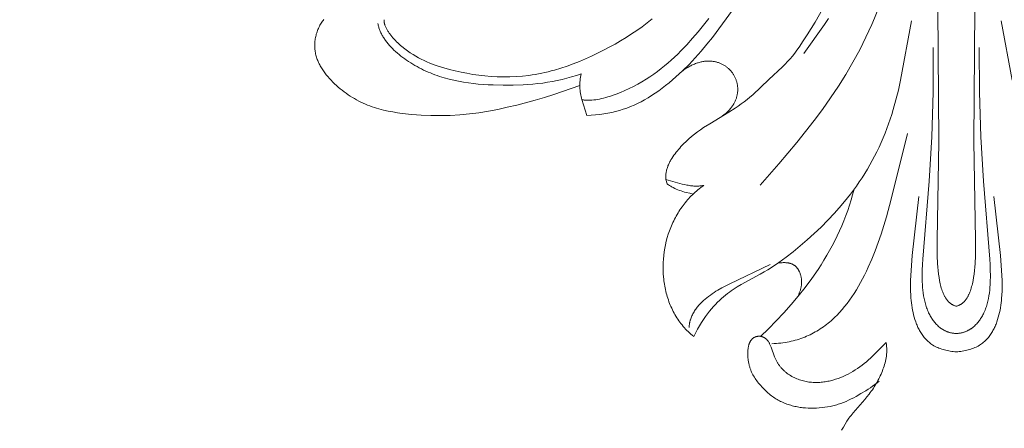
# Model space of a CAD drawing. Units: millimetres. Extents: x 5649 to 14180, y 1437 to 5141.
# Drawn here: x 7237 to 7326, y 2117 to 2154 of the extents above; entities that cross this region are included whole.
import ezdxf

# ---------------------------------------------------------------- set-up
doc = ezdxf.new("R2010")
doc.units = ezdxf.units.MM
doc.header["$PDMODE"] = 3
doc.layers.get('0').update_dxf_attribs({"lineweight": 13})
doc.layers.add('АИ_Деревянные конструкции', color=250, linetype='Continuous', lineweight=15)
doc.styles.add('style1', font='txt')
doc.dimstyles.new('1_2', dxfattribs={"dimtxt": 14, "dimasz": 6, "dimexe": 0, "dimexo": 0, "dimgap": 6, "dimtad": 1, "dimdec": 0, "dimtxsty": 'style1', "dimcen": 25, "dimclrd": 1, "dimclre": 1, "dimclrt": 1, "dimadec": 0, "dimazin": 0, "dimtfac": 1, "dimtdec": 0, "dimtmove": 0, "dimatfit": 3, "dimfxl": 1, "dimtfill": 1, "dimarcsym": 0})

# ---------------------------------------------------------------- blocks, each defined once
blk = doc.blocks.new('N.VRS-002-1_645_153')
for points in [[(-51.541, 54.434), (-51.542, 54.407), (-51.542, 54.38), (-51.542, 54.352), (-51.541, 54.325), (-51.54, 54.297), (-51.538, 54.27), (-51.535, 54.242), (-51.531, 54.214), (-51.527, 54.186), (-51.522, 54.158), (-51.517, 54.129), (-51.511, 54.101), (-51.504, 54.072), (-51.497, 54.044), (-51.489, 54.015), (-51.481, 53.986), (-51.462, 53.928), (-51.441, 53.87), (-51.418, 53.812), (-51.392, 53.753), (-51.365, 53.694), (-51.335, 53.635), (-51.304, 53.575), (-51.27, 53.516), (-51.235, 53.456), (-51.198, 53.396), (-51.159, 53.336), (-51.119, 53.277), (-51.077, 53.217), (-51.033, 53.157), (-50.942, 53.038), (-50.845, 52.919), (-50.743, 52.802), (-50.636, 52.685), (-50.526, 52.57), (-50.412, 52.456), (-50.295, 52.344), (-50.176, 52.235), (-50.055, 52.127), (-49.932, 52.022), (-49.684, 51.821), (-49.435, 51.634), (-49.186, 51.459), (-48.937, 51.296), (-48.688, 51.144), (-48.438, 51.003), (-48.188, 50.873), (-47.938, 50.751), (-47.686, 50.638), (-47.435, 50.533), (-47.182, 50.436), (-46.929, 50.345), (-46.675, 50.259), (-46.165, 50.104), (-45.65, 49.964), (-45.131, 49.835), (-44.606, 49.716), (-44.077, 49.61), (-43.543, 49.517), (-43.003, 49.438), (-42.458, 49.374), (-41.907, 49.326), (-41.35, 49.295), (-40.788, 49.283), (-40.221, 49.29), (-39.649, 49.316), (-39.075, 49.361), (-38.5, 49.427), (-38.211, 49.467), (-37.923, 49.513), (-37.635, 49.564), (-37.347, 49.62), (-37.059, 49.681), (-36.772, 49.748), (-36.485, 49.82), (-36.199, 49.898), (-35.629, 50.068), (-35.063, 50.257), (-34.501, 50.462), (-33.944, 50.682), (-33.393, 50.916), (-32.847, 51.162), (-32.309, 51.418), (-31.778, 51.684), (-31.255, 51.958), (-30.74, 52.241), (-30.234, 52.533), (-29.736, 52.836), (-29.248, 53.148), (-28.77, 53.472), (-28.302, 53.805), (-27.845, 54.15), (-27.397, 54.505)], [(-1.69, 59.511), (-1.58, 43.468), (-1.735, 34.622), (-1.735, 33.896), (-1.722, 33.187), (-1.69, 32.504), (-1.666, 32.174), (-1.636, 31.854), (-1.6, 31.542), (-1.557, 31.242), (-1.507, 30.953), (-1.48, 30.813), (-1.45, 30.677), (-1.418, 30.544), (-1.384, 30.414), (-1.348, 30.288), (-1.31, 30.165), (-1.269, 30.046), (-1.227, 29.931), (-1.182, 29.82), (-1.134, 29.714), (-1.109, 29.662), (-1.084, 29.611), (-1.058, 29.561), (-1.032, 29.513), (-1.004, 29.465), (-0.977, 29.419), (-0.948, 29.374), (-0.919, 29.329), (-0.889, 29.287), (-0.858, 29.245), (-0.827, 29.204), (-0.795, 29.165), (-0.763, 29.127), (-0.729, 29.09), (-0.695, 29.054), (-0.66, 29.02), (-0.625, 28.987), (-0.589, 28.955), (-0.552, 28.925), (-0.514, 28.895), (-0.475, 28.867), (-0.436, 28.841), (-0.396, 28.816), (-0.355, 28.792), (-0.314, 28.769), (-0.271, 28.748), (-0.228, 28.729), (-0.184, 28.711), (-0.139, 28.694), (-0.094, 28.679), (-0.047, 28.665), (0, 28.652)], [(1.69, 59.511), (1.58, 43.468), (1.735, 34.622), (1.735, 33.896), (1.722, 33.187), (1.69, 32.504), (1.666, 32.174), (1.636, 31.854), (1.6, 31.542), (1.557, 31.242), (1.507, 30.953), (1.48, 30.813), (1.45, 30.677), (1.418, 30.544), (1.384, 30.414), (1.348, 30.288), (1.31, 30.165), (1.269, 30.046), (1.227, 29.931), (1.182, 29.82), (1.134, 29.714), (1.109, 29.662), (1.084, 29.611), (1.058, 29.561), (1.032, 29.513), (1.004, 29.465), (0.977, 29.419), (0.948, 29.374), (0.919, 29.329), (0.889, 29.287), (0.858, 29.245), (0.827, 29.204), (0.795, 29.165), (0.763, 29.127), (0.729, 29.09), (0.695, 29.054), (0.66, 29.02), (0.625, 28.987), (0.589, 28.955), (0.552, 28.925), (0.514, 28.895), (0.475, 28.867), (0.436, 28.841), (0.396, 28.816), (0.355, 28.792), (0.314, 28.769), (0.271, 28.748), (0.228, 28.729), (0.184, 28.711), (0.139, 28.694), (0.094, 28.679), (0.047, 28.665), (0, 28.652)], [(-11.523, 54.537), (-11.876, 54.006), (-13.719, 51.403)], [(-26.159, 40.067), (-26.163, 40.11), (-26.166, 40.153), (-26.168, 40.196), (-26.169, 40.239), (-26.17, 40.281), (-26.17, 40.324), (-26.169, 40.366), (-26.168, 40.408), (-26.162, 40.492), (-26.154, 40.574), (-26.143, 40.657), (-26.13, 40.738), (-26.114, 40.819), (-26.095, 40.899), (-26.074, 40.979), (-26.051, 41.058), (-26.026, 41.136), (-25.998, 41.214), (-25.969, 41.291), (-25.937, 41.367), (-25.904, 41.443), (-25.869, 41.518), (-25.832, 41.592), (-25.793, 41.666), (-25.753, 41.739), (-25.711, 41.811), (-25.624, 41.955), (-25.532, 42.095), (-25.435, 42.234), (-25.335, 42.369), (-25.232, 42.503), (-25.127, 42.634), (-25.02, 42.763), (-24.91, 42.889), (-24.799, 43.014), (-24.685, 43.136), (-24.57, 43.256), (-24.333, 43.489), (-24.089, 43.714), (-23.837, 43.93), (-23.579, 44.139), (-23.315, 44.339), (-23.045, 44.532), (-22.77, 44.719), (-22.208, 45.077), (-20.491, 46.117), (-19.928, 46.478), (-19.652, 46.665), (-19.38, 46.857), (-19.112, 47.054), (-18.849, 47.258), (-18.592, 47.469), (-18.34, 47.687), (-16.875, 49.049), (-15.657, 50.187), (-15.422, 50.422), (-15.193, 50.662), (-14.971, 50.909), (-14.757, 51.163), (-14.55, 51.425), (-14.35, 51.692), (-14.157, 51.964), (-13.783, 52.519), (-13.423, 53.082), (-12.725, 54.216), (-12.061, 55.368)], [(-4.397, 66.138), (-5.379, 61.189), (-5.657, 59.962), (-5.964, 58.745), (-6.306, 57.538), (-6.493, 56.939), (-6.692, 56.343), (-6.903, 55.751), (-7.126, 55.163), (-7.361, 54.579), (-7.608, 53.999), (-7.865, 53.423), (-8.134, 52.851), (-8.702, 51.721), (-9.308, 50.609), (-9.949, 49.516), (-10.623, 48.444), (-11.326, 47.393), (-12.055, 46.364), (-12.808, 45.354), (-13.581, 44.36), (-14.373, 43.382), (-15.999, 41.456), (-17.663, 39.556)], [(-22.288, 54.542), (-22.768, 53.94), (-23.259, 53.346), (-23.762, 52.761), (-24.28, 52.185), (-24.818, 51.622), (-25.095, 51.346), (-25.379, 51.074), (-25.67, 50.806), (-25.968, 50.543), (-26.275, 50.285), (-26.59, 50.032), (-26.914, 49.785), (-27.248, 49.543), (-27.592, 49.307), (-27.947, 49.078), (-28.312, 48.856), (-28.687, 48.642), (-29.069, 48.437), (-29.456, 48.243), (-29.846, 48.061), (-30.236, 47.892), (-30.626, 47.738), (-30.819, 47.668), (-31.011, 47.601), (-31.203, 47.538), (-31.392, 47.48), (-31.58, 47.427), (-31.765, 47.379), (-31.948, 47.336), (-32.128, 47.298), (-32.306, 47.265), (-32.48, 47.238), (-32.651, 47.216), (-32.818, 47.201), (-32.9, 47.195), (-32.981, 47.191), (-33.061, 47.189), (-33.14, 47.188), (-33.218, 47.189), (-33.294, 47.191), (-33.37, 47.195), (-33.444, 47.201), (-33.517, 47.208), (-33.588, 47.217), (-33.659, 47.228), (-33.728, 47.24)], [(-19.249, 56.542), (-21.972, 52.841), (-22.462, 52.227), (-22.974, 51.616), (-23.513, 51.011), (-24.075, 50.417), (-24.657, 49.84), (-24.955, 49.559), (-25.257, 49.285), (-25.562, 49.018), (-25.87, 48.758), (-26.181, 48.508), (-26.494, 48.266), (-26.808, 48.035), (-27.124, 47.814), (-27.44, 47.605), (-27.757, 47.407), (-28.074, 47.223), (-28.392, 47.051), (-28.71, 46.892), (-29.031, 46.744), (-29.355, 46.609), (-29.682, 46.485), (-30.013, 46.372), (-30.348, 46.27), (-30.689, 46.179), (-31.036, 46.098), (-31.39, 46.027), (-31.751, 45.966), (-32.12, 45.915), (-32.498, 45.873), (-32.885, 45.84), (-33.282, 45.816)], [(-33.91, 48.526), (-36.253, 47.694), (-37.084, 47.429), (-37.919, 47.185), (-39.598, 46.749), (-40.442, 46.55), (-41.289, 46.366), (-42.14, 46.203), (-42.995, 46.065), (-43.854, 45.954), (-44.718, 45.874), (-45.584, 45.823), (-46.453, 45.801), (-47.323, 45.808), (-48.192, 45.845), (-49.056, 45.912), (-49.914, 46.007), (-50.339, 46.065), (-50.761, 46.133), (-51.181, 46.212), (-51.597, 46.303), (-51.804, 46.355), (-52.01, 46.41), (-52.215, 46.469), (-52.42, 46.532), (-52.623, 46.6), (-52.825, 46.673), (-53.027, 46.751), (-53.227, 46.834), (-53.426, 46.922), (-53.625, 47.016), (-53.821, 47.115), (-54.016, 47.22), (-54.209, 47.329), (-54.4, 47.443), (-54.589, 47.562), (-54.776, 47.685), (-54.96, 47.813), (-55.141, 47.945), (-55.319, 48.082), (-55.494, 48.223), (-55.666, 48.367), (-55.834, 48.516), (-55.998, 48.668), (-56.158, 48.824), (-56.314, 48.983), (-56.465, 49.146), (-56.611, 49.312), (-56.751, 49.482), (-56.885, 49.655), (-56.949, 49.742), (-57.012, 49.831), (-57.073, 49.92), (-57.131, 50.01), (-57.188, 50.101), (-57.243, 50.193), (-57.295, 50.286), (-57.345, 50.379), (-57.393, 50.473), (-57.439, 50.568), (-57.482, 50.664), (-57.523, 50.76), (-57.561, 50.858), (-57.596, 50.956), (-57.629, 51.054), (-57.659, 51.154), (-57.686, 51.254), (-57.711, 51.355), (-57.732, 51.457), (-57.75, 51.56), (-57.765, 51.663), (-57.777, 51.767), (-57.786, 51.872), (-57.791, 51.977), (-57.794, 52.083), (-57.793, 52.189), (-57.789, 52.296), (-57.781, 52.402), (-57.771, 52.509), (-57.758, 52.616), (-57.741, 52.722), (-57.722, 52.828), (-57.7, 52.933), (-57.674, 53.038), (-57.646, 53.142), (-57.615, 53.245), (-57.581, 53.348), (-57.544, 53.449), (-57.504, 53.549), (-57.462, 53.648), (-57.416, 53.745), (-57.368, 53.841), (-57.318, 53.935), (-57.264, 54.027), (-57.208, 54.117), (-57.149, 54.205), (-57.088, 54.292), (-57.024, 54.375), (-56.957, 54.457)], [(-4.035, 54.319), (-5.029, 48.981), (-5.22, 48.098), (-5.435, 47.22), (-5.679, 46.348), (-5.812, 45.916), (-5.953, 45.486), (-6.101, 45.058), (-6.257, 44.633), (-6.42, 44.211), (-6.592, 43.793), (-6.771, 43.377), (-6.958, 42.966), (-7.152, 42.558), (-7.355, 42.155), (-7.566, 41.756), (-7.784, 41.362), (-8.011, 40.972), (-8.246, 40.587), (-8.489, 40.208), (-8.739, 39.834), (-8.997, 39.465), (-9.262, 39.102), (-9.533, 38.744), (-9.81, 38.392), (-10.379, 37.704), (-10.967, 37.039), (-11.569, 36.397), (-12.183, 35.779), (-12.803, 35.185), (-13.429, 34.616), (-14.059, 34.072), (-14.695, 33.553), (-15.337, 33.059), (-15.987, 32.591), (-16.646, 32.149), (-16.978, 31.938), (-17.314, 31.734), (-17.652, 31.536), (-19.381, 30.597), (-19.733, 30.391), (-19.91, 30.282), (-20.087, 30.167), (-20.264, 30.048), (-20.442, 29.922), (-20.62, 29.79), (-20.798, 29.65), (-20.977, 29.503), (-21.155, 29.346), (-21.334, 29.181), (-21.513, 29.006), (-21.692, 28.821), (-21.871, 28.625), (-22.049, 28.418), (-22.228, 28.198), (-22.407, 27.966), (-22.586, 27.72), (-22.764, 27.461), (-22.943, 27.187), (-23.121, 26.898), (-23.299, 26.593), (-23.476, 26.272), (-23.654, 25.935)], [(4.035, 54.319), (5.029, 48.981)], [(-33.8, 49.557), (-34.225, 49.412), (-34.652, 49.281), (-35.081, 49.161), (-35.513, 49.054), (-35.946, 48.958), (-36.382, 48.874), (-36.819, 48.8), (-37.258, 48.736), (-37.699, 48.682), (-38.141, 48.637), (-38.584, 48.601), (-39.028, 48.574), (-39.921, 48.542), (-40.816, 48.538), (-41.714, 48.559), (-42.163, 48.581), (-42.611, 48.61), (-43.058, 48.648), (-43.503, 48.696), (-43.947, 48.753), (-44.388, 48.82), (-44.827, 48.899), (-45.262, 48.989), (-45.694, 49.092), (-46.121, 49.208), (-46.545, 49.338), (-46.754, 49.408), (-46.963, 49.481), (-47.17, 49.559), (-47.376, 49.64), (-47.581, 49.725), (-47.784, 49.814), (-47.985, 49.907), (-48.185, 50.004), (-48.382, 50.105), (-48.577, 50.21), (-48.77, 50.318), (-48.96, 50.429), (-49.147, 50.544), (-49.331, 50.661), (-49.511, 50.782), (-49.687, 50.906), (-49.859, 51.032), (-50.027, 51.161), (-50.191, 51.293), (-50.349, 51.426), (-50.503, 51.562), (-50.651, 51.7), (-50.794, 51.84), (-50.93, 51.982), (-51.061, 52.126), (-51.186, 52.271), (-51.304, 52.417), (-51.415, 52.565), (-51.468, 52.639), (-51.519, 52.714), (-51.568, 52.789), (-51.616, 52.864), (-51.661, 52.939), (-51.705, 53.015), (-51.746, 53.09), (-51.786, 53.166), (-51.824, 53.242), (-51.859, 53.318), (-51.893, 53.395), (-51.924, 53.471), (-51.954, 53.548), (-51.981, 53.624), (-52.006, 53.701), (-52.028, 53.778), (-52.049, 53.854), (-52.067, 53.931), (-52.082, 54.008), (-52.096, 54.085)], [(-2.074, 51.94), (-2.093, 47.921), (-2.217, 43.905), (-2.455, 39.894), (-3.022, 32.897), (-3.047, 32.393), (-3.064, 31.885), (-3.069, 31.373), (-3.06, 30.861), (-3.048, 30.605), (-3.031, 30.351), (-3.007, 30.098), (-2.978, 29.847), (-2.941, 29.598), (-2.896, 29.353), (-2.871, 29.231), (-2.844, 29.11), (-2.814, 28.99), (-2.782, 28.871), (-2.748, 28.753), (-2.711, 28.637), (-2.672, 28.521), (-2.631, 28.406), (-2.586, 28.293), (-2.54, 28.181), (-2.49, 28.07), (-2.437, 27.961), (-2.393, 27.873), (-2.346, 27.787), (-2.298, 27.702), (-2.247, 27.618), (-2.195, 27.535), (-2.141, 27.454), (-2.084, 27.374), (-2.026, 27.296), (-1.966, 27.22), (-1.903, 27.146), (-1.839, 27.073), (-1.773, 27.003), (-1.704, 26.935), (-1.634, 26.869), (-1.561, 26.806), (-1.487, 26.745), (-1.449, 26.716), (-1.41, 26.687), (-1.371, 26.659), (-1.331, 26.631), (-1.291, 26.605), (-1.25, 26.579), (-1.209, 26.554), (-1.167, 26.529), (-1.125, 26.505), (-1.082, 26.482), (-1.039, 26.46), (-0.995, 26.439), (-0.95, 26.418), (-0.905, 26.398), (-0.86, 26.379), (-0.813, 26.361), (-0.767, 26.344), (-0.72, 26.327), (-0.672, 26.312), (-0.623, 26.297), (-0.575, 26.284), (-0.525, 26.271), (-0.475, 26.259), (-0.425, 26.248), (-0.374, 26.238), (-0.322, 26.229), (-0.27, 26.221), (-0.217, 26.214), (-0.163, 26.208), (-0.11, 26.204), (-0.055, 26.2), (0, 26.197)], [(2.074, 51.94), (2.093, 47.921), (2.217, 43.905), (2.455, 39.894), (3.022, 32.897), (3.047, 32.393), (3.064, 31.885), (3.069, 31.373), (3.06, 30.861), (3.048, 30.605), (3.031, 30.351), (3.007, 30.098), (2.978, 29.847), (2.941, 29.598), (2.896, 29.353), (2.871, 29.231), (2.844, 29.11), (2.814, 28.99), (2.782, 28.871), (2.748, 28.753), (2.711, 28.637), (2.672, 28.521), (2.631, 28.406), (2.586, 28.293), (2.54, 28.181), (2.49, 28.07), (2.437, 27.961), (2.393, 27.873), (2.346, 27.787), (2.298, 27.702), (2.247, 27.618), (2.195, 27.535), (2.141, 27.454), (2.084, 27.374), (2.026, 27.296), (1.966, 27.22), (1.903, 27.146), (1.839, 27.073), (1.773, 27.003), (1.704, 26.935), (1.634, 26.869), (1.561, 26.806), (1.487, 26.745), (1.449, 26.716), (1.41, 26.687), (1.371, 26.659), (1.331, 26.631), (1.291, 26.605), (1.25, 26.579), (1.209, 26.554), (1.167, 26.529), (1.125, 26.505), (1.082, 26.482), (1.039, 26.46), (0.995, 26.439), (0.95, 26.418), (0.905, 26.398), (0.86, 26.379), (0.813, 26.361), (0.767, 26.344), (0.72, 26.327), (0.672, 26.312), (0.623, 26.297), (0.575, 26.284), (0.525, 26.271), (0.475, 26.259), (0.425, 26.248), (0.374, 26.238), (0.322, 26.229), (0.27, 26.221), (0.217, 26.214), (0.163, 26.208), (0.11, 26.204), (0.055, 26.2), (0, 26.197)], [(-21.18, 45.696), (-21.1, 45.751), (-21.022, 45.806), (-20.946, 45.862), (-20.873, 45.919), (-20.803, 45.977), (-20.734, 46.035), (-20.668, 46.095), (-20.605, 46.154), (-20.543, 46.215), (-20.484, 46.276), (-20.427, 46.338), (-20.373, 46.4), (-20.32, 46.463), (-20.27, 46.526), (-20.222, 46.59), (-20.177, 46.654), (-20.133, 46.719), (-20.091, 46.784), (-20.052, 46.849), (-20.015, 46.915), (-19.98, 46.981), (-19.947, 47.047), (-19.916, 47.114), (-19.887, 47.181), (-19.86, 47.248), (-19.835, 47.315), (-19.812, 47.382), (-19.791, 47.449), (-19.772, 47.517), (-19.755, 47.584), (-19.74, 47.652), (-19.727, 47.719), (-19.716, 47.787), (-19.706, 47.854), (-19.699, 47.921), (-19.693, 47.989), (-19.689, 48.056), (-19.687, 48.123), (-19.687, 48.189), (-19.688, 48.256), (-19.691, 48.322), (-19.696, 48.388), (-19.703, 48.453), (-19.711, 48.518), (-19.721, 48.583), (-19.733, 48.647), (-19.746, 48.711), (-19.761, 48.775), (-19.778, 48.838), (-19.796, 48.9), (-19.816, 48.962), (-19.837, 49.023), (-19.86, 49.084), (-19.884, 49.144), (-19.91, 49.203), (-19.938, 49.262), (-19.966, 49.32), (-19.997, 49.377), (-20.029, 49.433), (-20.062, 49.489), (-20.096, 49.543), (-20.132, 49.597), (-20.17, 49.65), (-20.208, 49.702), (-20.248, 49.753), (-20.29, 49.803), (-20.333, 49.852), (-20.377, 49.9), (-20.422, 49.947), (-20.468, 49.993), (-20.516, 50.038), (-20.565, 50.081), (-20.615, 50.123), (-20.666, 50.165), (-20.719, 50.204), (-20.773, 50.243), (-20.827, 50.28), (-20.883, 50.316), (-20.94, 50.351), (-20.998, 50.384), (-21.058, 50.416), (-21.118, 50.446), (-21.179, 50.475), (-21.241, 50.502), (-21.304, 50.528), (-21.369, 50.552), (-21.434, 50.575), (-21.5, 50.596), (-21.567, 50.615), (-21.635, 50.633), (-21.704, 50.649), (-21.774, 50.663), (-21.844, 50.676), (-21.915, 50.687), (-21.988, 50.696), (-22.061, 50.703), (-22.135, 50.708), (-22.209, 50.711), (-22.285, 50.712), (-22.361, 50.712), (-22.437, 50.709), (-22.515, 50.704), (-22.593, 50.698), (-22.672, 50.689), (-22.752, 50.678), (-22.832, 50.665), (-22.913, 50.65), (-22.994, 50.632), (-23.076, 50.613), (-23.158, 50.591), (-23.241, 50.567), (-23.325, 50.54), (-23.409, 50.511), (-23.494, 50.48), (-23.579, 50.447), (-23.664, 50.411), (-23.75, 50.372), (-23.837, 50.331), (-23.924, 50.288), (-24.011, 50.242), (-24.098, 50.193), (-24.186, 50.142), (-24.275, 50.088), (-24.363, 50.032), (-24.452, 49.973), (-24.542, 49.911), (-24.631, 49.846), (-24.721, 49.779)], [(-33.728, 47.24), (-33.764, 47.378), (-33.796, 47.517), (-33.825, 47.657), (-33.85, 47.797), (-33.87, 47.938), (-33.886, 48.081), (-33.898, 48.224), (-33.906, 48.368), (-33.909, 48.513), (-33.908, 48.659), (-33.902, 48.806), (-33.892, 48.954), (-33.876, 49.103), (-33.856, 49.253), (-33.83, 49.405), (-33.8, 49.557)], [(-33.282, 45.816), (-33.728, 47.24)], [(-4.402, 44.208), (-5.867, 38.274), (-6.3, 36.705), (-6.534, 35.924), (-6.781, 35.149), (-7.044, 34.382), (-7.322, 33.627), (-7.618, 32.887), (-7.932, 32.163), (-8.097, 31.809), (-8.267, 31.46), (-8.442, 31.117), (-8.623, 30.78), (-8.809, 30.449), (-9.001, 30.126), (-9.2, 29.809), (-9.404, 29.5), (-9.615, 29.199), (-9.832, 28.906), (-10.056, 28.622), (-10.287, 28.347), (-10.525, 28.081), (-10.77, 27.825), (-10.896, 27.7), (-11.023, 27.579), (-11.152, 27.459), (-11.283, 27.343), (-11.416, 27.229), (-11.55, 27.118), (-11.687, 27.009), (-11.826, 26.904), (-11.967, 26.801), (-12.11, 26.701), (-12.254, 26.605), (-12.401, 26.511), (-12.55, 26.42), (-12.702, 26.333), (-12.855, 26.248), (-13.01, 26.167), (-13.168, 26.089), (-13.328, 26.014), (-13.49, 25.942), (-13.654, 25.874), (-13.82, 25.81), (-13.989, 25.748), (-14.16, 25.691), (-14.333, 25.636), (-14.509, 25.586), (-14.687, 25.539), (-14.868, 25.495), (-15.051, 25.456), (-15.236, 25.42), (-15.424, 25.388), (-15.614, 25.36), (-15.807, 25.335), (-16.002, 25.315), (-16.199, 25.299), (-16.4, 25.286), (-16.603, 25.278)], [(-26.159, 40.067), (-26.044, 39.662)], [(-22.755, 39.521), (-22.866, 39.502), (-22.976, 39.487), (-23.087, 39.476), (-23.196, 39.468), (-23.305, 39.463), (-23.414, 39.462), (-23.523, 39.464), (-23.631, 39.469), (-23.738, 39.476), (-23.846, 39.487), (-23.953, 39.499), (-24.059, 39.514), (-24.166, 39.531), (-24.272, 39.55), (-24.483, 39.594), (-24.694, 39.644), (-24.904, 39.699), (-25.323, 39.819), (-26.159, 40.067)], [(-23.654, 25.935), (-23.783, 26.038), (-23.91, 26.145), (-24.032, 26.254), (-24.152, 26.366), (-24.269, 26.481), (-24.382, 26.598), (-24.492, 26.717), (-24.598, 26.839), (-24.702, 26.964), (-24.802, 27.09), (-24.9, 27.219), (-24.994, 27.35), (-25.085, 27.483), (-25.172, 27.618), (-25.257, 27.755), (-25.339, 27.893), (-25.417, 28.034), (-25.493, 28.176), (-25.565, 28.32), (-25.634, 28.465), (-25.7, 28.612), (-25.764, 28.76), (-25.824, 28.91), (-25.881, 29.061), (-25.935, 29.213), (-25.987, 29.367), (-26.035, 29.521), (-26.08, 29.676), (-26.123, 29.833), (-26.162, 29.99), (-26.199, 30.148), (-26.233, 30.306), (-26.263, 30.466), (-26.291, 30.626), (-26.316, 30.786), (-26.339, 30.947), (-26.358, 31.109), (-26.375, 31.271), (-26.399, 31.595), (-26.413, 31.921), (-26.415, 32.247), (-26.406, 32.573), (-26.386, 32.898), (-26.355, 33.223), (-26.313, 33.547), (-26.26, 33.869), (-26.196, 34.189), (-26.122, 34.506), (-26.036, 34.821), (-25.941, 35.132), (-25.834, 35.439), (-25.777, 35.591), (-25.717, 35.742), (-25.655, 35.892), (-25.59, 36.041), (-25.523, 36.188), (-25.452, 36.334), (-25.38, 36.479), (-25.305, 36.622), (-25.227, 36.764), (-25.146, 36.905), (-25.064, 37.044), (-24.978, 37.181), (-24.89, 37.317), (-24.8, 37.451), (-24.707, 37.583), (-24.611, 37.713), (-24.514, 37.842), (-24.413, 37.969), (-24.31, 38.094), (-24.205, 38.217), (-24.098, 38.338), (-23.987, 38.456), (-23.875, 38.573), (-23.76, 38.688), (-23.643, 38.8), (-23.523, 38.91), (-23.401, 39.018), (-23.276, 39.123), (-23.149, 39.226), (-23.02, 39.327), (-22.888, 39.425), (-22.755, 39.521)], [(-26.044, 39.662), (-25.979, 39.615), (-25.913, 39.569), (-25.846, 39.525), (-25.779, 39.483), (-25.711, 39.442), (-25.642, 39.402), (-25.573, 39.364), (-25.503, 39.327), (-25.362, 39.257), (-25.218, 39.192), (-25.072, 39.131), (-24.924, 39.074), (-24.775, 39.022), (-24.625, 38.973), (-24.473, 38.928), (-24.32, 38.886), (-24.011, 38.811), (-23.701, 38.745)], [(-9.211, 39.171), (-9.336, 38.689), (-9.473, 38.211), (-9.622, 37.737), (-9.781, 37.268), (-9.951, 36.802), (-10.132, 36.341), (-10.323, 35.884), (-10.523, 35.431), (-10.734, 34.982), (-10.953, 34.538), (-11.182, 34.098), (-11.42, 33.662), (-11.667, 33.231), (-11.921, 32.804), (-12.184, 32.382), (-12.455, 31.965), (-13.019, 31.144), (-13.611, 30.341), (-14.23, 29.558), (-14.872, 28.794), (-15.536, 28.051), (-16.221, 27.327), (-16.922, 26.624), (-17.64, 25.941)], [(0, 24.55), (-0.136, 24.561), (-0.272, 24.574), (-0.407, 24.591), (-0.541, 24.611), (-0.674, 24.633), (-0.806, 24.659), (-0.936, 24.688), (-1.065, 24.72), (-1.191, 24.756), (-1.316, 24.794), (-1.439, 24.836), (-1.558, 24.881), (-1.676, 24.93), (-1.79, 24.982), (-1.846, 25.009), (-1.901, 25.038), (-1.956, 25.067), (-2.009, 25.097), (-2.056, 25.124), (-2.103, 25.152), (-2.194, 25.211), (-2.282, 25.272), (-2.367, 25.335), (-2.45, 25.402), (-2.53, 25.47), (-2.608, 25.541), (-2.683, 25.615), (-2.755, 25.69), (-2.826, 25.768), (-2.894, 25.848), (-2.959, 25.929), (-3.022, 26.013), (-3.083, 26.098), (-3.142, 26.186), (-3.198, 26.275), (-3.253, 26.365), (-3.305, 26.458), (-3.355, 26.551), (-3.404, 26.646), (-3.45, 26.743), (-3.494, 26.841), (-3.537, 26.94), (-3.577, 27.04), (-3.616, 27.141), (-3.653, 27.243), (-3.722, 27.449), (-3.785, 27.659), (-3.841, 27.871), (-3.892, 28.085), (-3.937, 28.301), (-3.976, 28.518), (-4.01, 28.737), (-4.039, 28.957), (-4.064, 29.178), (-4.084, 29.4), (-4.1, 29.623), (-4.12, 30.071), (-4.127, 30.52), (-4.121, 30.97), (-4.104, 31.42), (-4.048, 32.314), (-3.967, 33.203), (-3.374, 38.529)], [(0, 24.55), (0.136, 24.561), (0.272, 24.574), (0.407, 24.591), (0.541, 24.611), (0.674, 24.633), (0.806, 24.659), (0.936, 24.688), (1.065, 24.72), (1.191, 24.756), (1.316, 24.794), (1.439, 24.836), (1.558, 24.881), (1.676, 24.93), (1.79, 24.982), (1.846, 25.009), (1.901, 25.038), (1.956, 25.067), (2.009, 25.097), (2.056, 25.124), (2.103, 25.152), (2.194, 25.211), (2.282, 25.272), (2.367, 25.335), (2.45, 25.402), (2.53, 25.47), (2.608, 25.541), (2.683, 25.615), (2.755, 25.69), (2.826, 25.768), (2.894, 25.848), (2.959, 25.929), (3.022, 26.013), (3.083, 26.098), (3.142, 26.186), (3.198, 26.275), (3.253, 26.365), (3.305, 26.458), (3.355, 26.551), (3.404, 26.646), (3.45, 26.743), (3.494, 26.841), (3.537, 26.94), (3.577, 27.04), (3.616, 27.141), (3.653, 27.243), (3.722, 27.449), (3.785, 27.659), (3.841, 27.871), (3.892, 28.085), (3.937, 28.301), (3.976, 28.518), (4.01, 28.737), (4.039, 28.957), (4.064, 29.178), (4.084, 29.4), (4.1, 29.623), (4.12, 30.071), (4.127, 30.52), (4.121, 30.97), (4.104, 31.42), (4.048, 32.314), (3.967, 33.203), (3.374, 38.529)], [(-16.772, 32.397), (-20.411, 30.66), (-20.771, 30.481), (-21.127, 30.294), (-21.476, 30.096), (-21.648, 29.993), (-21.818, 29.886), (-21.986, 29.776), (-22.151, 29.661), (-22.313, 29.541), (-22.473, 29.416), (-22.629, 29.287), (-22.781, 29.152), (-22.856, 29.082), (-22.929, 29.011), (-23.001, 28.939), (-23.071, 28.866), (-23.14, 28.792), (-23.207, 28.716), (-23.273, 28.639), (-23.336, 28.56), (-23.398, 28.481), (-23.457, 28.4), (-23.515, 28.318), (-23.57, 28.235), (-23.622, 28.15), (-23.673, 28.065), (-23.72, 27.978), (-23.766, 27.89), (-23.808, 27.801), (-23.847, 27.71), (-23.884, 27.619), (-23.917, 27.526), (-23.948, 27.432), (-23.962, 27.385), (-23.975, 27.337), (-23.987, 27.29), (-23.998, 27.241), (-24.009, 27.193), (-24.019, 27.144), (-24.027, 27.095), (-24.035, 27.046), (-24.042, 26.996), (-24.048, 26.946), (-24.054, 26.896), (-24.058, 26.846), (-24.061, 26.795), (-24.063, 26.744)], [(-16.064, 32.538), (-15.881, 32.557), (-15.789, 32.564), (-15.698, 32.57), (-15.608, 32.573), (-15.518, 32.574), (-15.429, 32.573), (-15.342, 32.569), (-15.299, 32.565), (-15.256, 32.561), (-15.213, 32.557), (-15.171, 32.551), (-15.129, 32.544), (-15.088, 32.537), (-15.047, 32.528), (-15.007, 32.519), (-14.967, 32.508), (-14.928, 32.497), (-14.89, 32.484), (-14.852, 32.471), (-14.814, 32.456), (-14.778, 32.44), (-14.76, 32.431), (-14.742, 32.423), (-14.724, 32.414), (-14.706, 32.404), (-14.68, 32.389), (-14.653, 32.373), (-14.627, 32.356), (-14.602, 32.339), (-14.576, 32.321), (-14.552, 32.302), (-14.528, 32.282), (-14.504, 32.262), (-14.481, 32.241), (-14.458, 32.22), (-14.435, 32.198), (-14.414, 32.175), (-14.392, 32.152), (-14.371, 32.128), (-14.351, 32.104), (-14.331, 32.079), (-14.311, 32.053), (-14.292, 32.027), (-14.274, 32.001), (-14.255, 31.974), (-14.238, 31.946), (-14.221, 31.918), (-14.204, 31.89), (-14.188, 31.861), (-14.172, 31.832), (-14.157, 31.802), (-14.142, 31.772), (-14.128, 31.742), (-14.101, 31.68), (-14.076, 31.616), (-14.053, 31.552), (-14.032, 31.486), (-14.013, 31.42), (-13.996, 31.352), (-13.981, 31.284), (-13.968, 31.215), (-13.957, 31.146), (-13.948, 31.076), (-13.941, 31.006), (-13.937, 30.936), (-13.934, 30.866), (-13.934, 30.796), (-13.935, 30.726), (-13.939, 30.656), (-13.945, 30.587), (-13.953, 30.518), (-13.964, 30.448), (-13.976, 30.379), (-13.991, 30.31), (-14.008, 30.243), (-14.026, 30.175), (-14.046, 30.108), (-14.068, 30.042), (-14.091, 29.976), (-14.141, 29.845), (-14.195, 29.715), (-14.312, 29.458)], [(-6.323, 25.394), (-7.371, 24.334), (-7.729, 23.989), (-7.913, 23.821), (-8.101, 23.658), (-8.293, 23.499), (-8.489, 23.345), (-8.689, 23.197), (-8.893, 23.054), (-9.1, 22.918), (-9.311, 22.788), (-9.525, 22.665), (-9.743, 22.549), (-9.964, 22.441), (-10.188, 22.339), (-10.415, 22.246), (-10.643, 22.16), (-10.874, 22.081), (-11.107, 22.011), (-11.225, 21.979), (-11.342, 21.949), (-11.46, 21.922), (-11.579, 21.896), (-11.697, 21.873), (-11.816, 21.853), (-11.936, 21.835), (-12.056, 21.819), (-12.176, 21.807), (-12.297, 21.797), (-12.418, 21.79), (-12.539, 21.786), (-12.661, 21.786), (-12.783, 21.788), (-12.906, 21.794), (-13.028, 21.803), (-13.151, 21.815), (-13.275, 21.831), (-13.398, 21.85), (-13.521, 21.873), (-13.643, 21.899), (-13.765, 21.928), (-13.887, 21.961), (-14.007, 21.997), (-14.127, 22.036), (-14.245, 22.079), (-14.362, 22.125), (-14.478, 22.174), (-14.592, 22.226), (-14.704, 22.282), (-14.814, 22.341), (-14.921, 22.403), (-15.027, 22.469), (-15.13, 22.537), (-15.23, 22.609), (-15.328, 22.684), (-15.375, 22.723), (-15.423, 22.763), (-15.469, 22.803), (-15.515, 22.845), (-15.56, 22.887), (-15.604, 22.93), (-15.647, 22.974), (-15.69, 23.019), (-15.732, 23.064), (-15.773, 23.111), (-15.813, 23.158), (-15.853, 23.206), (-15.892, 23.256), (-15.929, 23.306), (-15.966, 23.357), (-16.002, 23.408), (-16.038, 23.461), (-16.072, 23.515), (-16.105, 23.569), (-16.138, 23.624), (-16.17, 23.681), (-16.2, 23.738), (-16.23, 23.796), (-16.259, 23.855), (-16.313, 23.976), (-16.365, 24.099), (-16.687, 24.976), (-16.735, 25.093), (-16.76, 25.15), (-16.785, 25.205), (-16.811, 25.26), (-16.839, 25.313), (-16.867, 25.364), (-16.896, 25.414), (-16.926, 25.462), (-16.941, 25.485), (-16.957, 25.508), (-16.973, 25.53), (-16.99, 25.552), (-17.006, 25.574), (-17.024, 25.594), (-17.041, 25.615), (-17.059, 25.635), (-17.077, 25.654), (-17.095, 25.672), (-17.114, 25.69), (-17.134, 25.708), (-17.153, 25.725), (-17.173, 25.741), (-17.194, 25.756), (-17.214, 25.772), (-17.235, 25.786), (-17.256, 25.8), (-17.278, 25.813), (-17.3, 25.826), (-17.322, 25.838), (-17.344, 25.849), (-17.366, 25.86), (-17.389, 25.87), (-17.412, 25.88), (-17.435, 25.889), (-17.458, 25.897), (-17.482, 25.905), (-17.505, 25.912), (-17.529, 25.919), (-17.553, 25.925), (-17.577, 25.93), (-17.601, 25.935), (-17.625, 25.939), (-17.649, 25.942), (-17.673, 25.945), (-17.697, 25.947), (-17.722, 25.949), (-17.746, 25.95), (-17.77, 25.95), (-17.795, 25.95), (-17.819, 25.949), (-17.843, 25.947), (-17.867, 25.945), (-17.891, 25.942), (-17.915, 25.939), (-17.939, 25.935), (-17.963, 25.93), (-17.986, 25.924), (-18.01, 25.918), (-18.033, 25.912), (-18.056, 25.904), (-18.079, 25.896), (-18.102, 25.887), (-18.125, 25.878), (-18.147, 25.868), (-18.169, 25.857), (-18.191, 25.846), (-18.213, 25.834), (-18.234, 25.822), (-18.255, 25.808), (-18.276, 25.794), (-18.297, 25.78), (-18.317, 25.764), (-18.337, 25.748), (-18.356, 25.732), (-18.375, 25.714), (-18.394, 25.696), (-18.412, 25.678), (-18.43, 25.659), (-18.448, 25.639), (-18.465, 25.618), (-18.482, 25.596), (-18.498, 25.574), (-18.513, 25.552), (-18.529, 25.528), (-18.543, 25.504), (-18.558, 25.48), (-18.572, 25.454), (-18.585, 25.428), (-18.598, 25.402), (-18.61, 25.375), (-18.622, 25.347), (-18.634, 25.319), (-18.645, 25.29), (-18.656, 25.261), (-18.666, 25.231), (-18.676, 25.201), (-18.694, 25.139), (-18.711, 25.075), (-18.726, 25.01), (-18.739, 24.943), (-18.75, 24.875), (-18.76, 24.805), (-18.769, 24.734), (-18.776, 24.662), (-18.781, 24.59), (-18.784, 24.516), (-18.787, 24.442), (-18.787, 24.367), (-18.786, 24.291), (-18.784, 24.215), (-18.78, 24.139), (-18.775, 24.063), (-18.769, 23.987), (-18.761, 23.911), (-18.752, 23.835), (-18.741, 23.76), (-18.729, 23.685), (-18.716, 23.611), (-18.702, 23.537), (-18.686, 23.465), (-18.669, 23.393), (-18.651, 23.322), (-18.632, 23.252), (-18.612, 23.184), (-18.59, 23.116), (-18.568, 23.05), (-18.544, 22.984), (-18.519, 22.919), (-18.494, 22.855), (-18.467, 22.793), (-18.44, 22.731), (-18.382, 22.609), (-18.321, 22.491), (-18.256, 22.376), (-18.189, 22.264), (-18.118, 22.155), (-18.046, 22.048), (-17.97, 21.944), (-17.893, 21.841), (-17.814, 21.741), (-17.733, 21.643), (-17.65, 21.547), (-17.482, 21.358), (-17.308, 21.177), (-17.219, 21.089), (-17.129, 21.003), (-17.037, 20.918), (-16.944, 20.836), (-16.85, 20.756), (-16.754, 20.678), (-16.656, 20.602), (-16.558, 20.529), (-16.457, 20.458), (-16.356, 20.39), (-16.252, 20.324), (-16.148, 20.26), (-16.041, 20.2), (-15.933, 20.142), (-15.824, 20.086), (-15.713, 20.033), (-15.601, 19.983), (-15.488, 19.936), (-15.374, 19.89), (-15.259, 19.848), (-15.142, 19.807), (-15.025, 19.77), (-14.907, 19.734), (-14.789, 19.701), (-14.669, 19.671), (-14.549, 19.642), (-14.429, 19.616), (-14.308, 19.593), (-14.186, 19.571), (-14.065, 19.552), (-13.943, 19.535), (-13.82, 19.52), (-13.575, 19.496), (-13.329, 19.481), (-13.082, 19.474), (-12.835, 19.475), (-12.588, 19.484), (-12.34, 19.5), (-12.093, 19.523), (-11.846, 19.554), (-11.601, 19.592), (-11.356, 19.639), (-11.113, 19.693), (-10.871, 19.756), (-10.751, 19.79), (-10.631, 19.827), (-10.512, 19.865), (-10.394, 19.906), (-10.159, 19.994), (-9.927, 20.09), (-9.697, 20.194), (-9.469, 20.303), (-9.244, 20.418), (-9.022, 20.537), (-8.585, 20.786), (-8.158, 21.043), (-7.949, 21.177), (-7.743, 21.314), (-7.539, 21.455), (-7.339, 21.6), (-7.142, 21.751), (-6.948, 21.908)], [(-6.323, 25.394), (-6.31, 25.314), (-6.299, 25.234), (-6.289, 25.155), (-6.281, 25.076), (-6.275, 24.997), (-6.27, 24.919), (-6.266, 24.841), (-6.264, 24.763), (-6.264, 24.686), (-6.265, 24.609), (-6.268, 24.532), (-6.271, 24.456), (-6.277, 24.38), (-6.283, 24.304), (-6.301, 24.154), (-6.323, 24.004), (-6.35, 23.855), (-6.382, 23.707), (-6.419, 23.559), (-6.459, 23.413), (-6.504, 23.266), (-6.552, 23.12), (-6.605, 22.975), (-6.66, 22.829), (-6.719, 22.684), (-6.781, 22.539), (-6.846, 22.395), (-6.915, 22.252), (-6.986, 22.109), (-7.06, 21.967), (-7.137, 21.827), (-7.217, 21.687), (-7.299, 21.549), (-7.384, 21.412), (-7.472, 21.276), (-7.561, 21.142), (-7.654, 21.01), (-7.748, 20.88), (-7.845, 20.752), (-8.044, 20.501), (-8.249, 20.257), (-9.085, 19.307), (-9.288, 19.067), (-9.482, 18.821), (-9.576, 18.696), (-9.668, 18.57), (-9.845, 18.312), (-10.013, 18.048), (-10.174, 17.78), (-10.327, 17.506)]]:
    blk.add_lwpolyline(points)
blk = doc.blocks.new('*D21')
at = {"layer": 'Defpoints', "color": 0, "lineweight": 50, "transparency": 16777216}
for p in [(7083.902, 2140.971), (7559.739, 2140.923), (7559.739, 1567.573)]:
    blk.add_point(p, dxfattribs=at)
at = {"layer": 'АИ_Деревянные конструкции', "color": 251, "lineweight": -2, "transparency": 16777216}
for p, q in [((7083.902, 2140.971), (7083.902, 1567.573)), ((7559.739, 2140.923), (7559.739, 1567.573)), ((7134.902, 1567.573), (7508.739, 1567.573))]:
    blk.add_line(p, q, dxfattribs=at)
at = {"layer": 'АИ_Деревянные конструкции', "color": 251, "lineweight": 50, "transparency": 16777216}
for points in [[(7134.902, 1576.073), (7134.902, 1559.073), (7083.902, 1567.573)], [(7508.739, 1576.073), (7508.739, 1559.073), (7559.739, 1567.573)]]:
    blk.add_solid(points, dxfattribs=at)
at = {"layer": 'АИ_Деревянные конструкции', "color": 251, "transparency": 16777216, "insert": (7321.82, 1608.588), "char_height": 51, "attachment_point": 5, "style": 'style1', "bg_fill": 3, "box_fill_scale": 1.1, "bg_fill_color": 256, "bg_fill_true_color": 13158600, "bg_fill_transparency": 0}
blk.add_mtext('{\\fTimes New Roman|b0|i0|c204|p18;476}', dxfattribs=at)

msp = doc.modelspace()

# ---------------------------------------------------------------- block references
msp.add_blockref('N.VRS-002-1_645_153', (7321.819, 2099.121))

# ---------------------------------------------------------------- next in the draw order: dimensions: what is measured, and where the dimension line sits
at = {"layer": 'АИ_Деревянные конструкции'}
dim = msp.add_linear_dim(base=(7559.739, 1567.573), p1=(7083.902, 2140.971), p2=(7559.739, 2140.923), text='{\\fTimes New Roman|b0|i0|c204|p18;<>}', dimstyle='1_2', override={"dimtxt": 51, "dimasz": 51, "dimgap": 15, "dimrnd": 1, "dimclrd": 251, "dimclre": 251, "dimclrt": 251, "dimfxl": 30}, dxfattribs=at)
dim.commit()
dim.dimension.update_dxf_attribs({"geometry": '*D21', "text_midpoint": (7321.82, 1608.588)})

doc.saveas('drawing.dxf')
